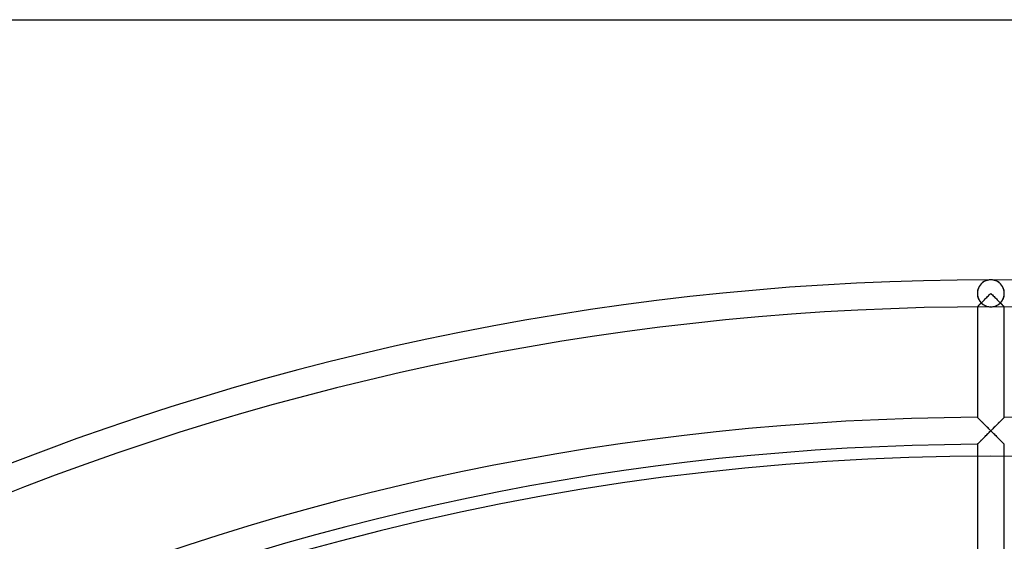
# Model space of a CAD drawing. Extents: x -315 to 315, y -315 to 315.
# Drawn here: x -103 to 1, y 260 to 315 of the extents above; entities that cross this region are included whole.
import ezdxf

# ---------------------------------------------------------------- set-up
doc = ezdxf.new("R2010")
doc.units = 0
doc.layers.add('HIDDEN', color=7, linetype='CONTINUOUS')
doc.layers.add('THICK', color=7, linetype='CONTINUOUS')

msp = doc.modelspace()

# ---------------------------------------------------------------- linework, layer by layer
at = {"layer": 'HIDDEN'}
for p, q in [((-0.891152560710907, 287.1183776855469), (-0.953002393245697, 287.066162109375)), ((-0.8269209265708923, 287.1666564941406), (-0.891152560710907, 287.1183776855469)), ((-0.7602570652961731, 287.211181640625), (-0.8269209265708923, 287.1666564941406)), ((-0.6913257241249084, 287.2518005371094), (-0.7602570652961731, 287.211181640625)), ((-0.620291531085968, 287.2884826660156), (-0.6913257241249084, 287.2518005371094)), ((-0.547319233417511, 287.3211364746094), (-0.620291531085968, 287.2884826660156)), ((-0.4725735187530518, 287.3496704101562), (-0.547319233417511, 287.3211364746094)), ((-0.3962190747261047, 287.3740234375), (-0.4725735187530518, 287.3496704101562)), ((-0.3184206187725067, 287.3941040039062), (-0.3962190747261047, 287.3740234375)), ((-0.2394018173217773, 287.4098205566406), (-0.3184206187725067, 287.3941040039062)), ((-0.1598120033740997, 287.4210510253906), (-0.2394018173217773, 287.4098205566406)), ((-0.079946793615818, 287.4277648925781), (-0.1598120033740997, 287.4210510253906)), ((1.76e-14, 287.4299926757812), (-0.079946793615818, 287.4277648925781)), ((0.079946793615818, 287.4277648925781), (1.75e-14, 287.4299926757812)), ((0.1598120033740997, 287.4210510253906), (0.079946793615818, 287.4277648925781)), ((0.2394018173217773, 287.4098205566406), (0.1598120033740997, 287.4210510253906)), ((0.3184206187725067, 287.3941040039062), (0.2394018173217773, 287.4098205566406)), ((0.3962190747261047, 287.3740234375), (0.3184206187725067, 287.3941040039062)), ((0.4725735187530518, 287.3496704101562), (0.3962190747261047, 287.3740234375)), ((0.547319233417511, 287.3211364746094), (0.4725735187530518, 287.3496704101562)), ((0.620291531085968, 287.2884826660156), (0.547319233417511, 287.3211364746094)), ((0.6913257241249084, 287.2518005371094), (0.620291531085968, 287.2884826660156)), ((0.7602570652961731, 287.211181640625), (0.6913257241249084, 287.2518005371094)), ((0.8269209265708923, 287.1666564941406), (0.7602570652961731, 287.211181640625)), ((0.891152560710907, 287.1183776855469), (0.8269209265708923, 287.1666564941406)), ((0.953002393245697, 287.066162109375), (0.891152560710907, 287.1183776855469)), ((-1.426432609558105, 286.1009521484375), (-1.429999947547913, 286)), ((-1.415814518928528, 286.200927734375), (-1.426432609558105, 286.1009521484375)), ((-1.398426294326782, 286.298828125), (-1.415814518928528, 286.200927734375)), ((-1.374675035476685, 286.3939208984375), (-1.398426294326782, 286.298828125)), ((-1.344930768013, 286.4858703613281), (-1.374675035476685, 286.3939208984375)), ((-1.309765696525574, 286.5739440917969), (-1.344930768013, 286.4858703613281)), ((-1.269742608070374, 286.6577758789062), (-1.309765696525574, 286.5739440917969)), ((-1.225330829620361, 286.7372131347656), (-1.269742608070374, 286.6577758789062)), ((-1.177005290985107, 286.8121337890625), (-1.225330829620361, 286.7372131347656)), ((-1.125231027603149, 286.8824768066406), (-1.177005290985107, 286.8121337890625)), ((-1.070390701293945, 286.9482421875), (-1.125231027603149, 286.8824768066406)), ((-1.012856960296631, 287.0094604492188), (-1.070390701293945, 286.9482421875)), ((-0.953002393245697, 287.066162109375), (-1.012856960296631, 287.0094604492188)), ((1.012856960296631, 287.0094604492188), (0.953002393245697, 287.066162109375)), ((1.070390701293945, 286.9482421875), (1.012856960296631, 287.0094604492188)), ((1.125231027603149, 286.8824768066406), (1.070390701293945, 286.9482421875)), ((1.177005290985107, 286.8121337890625), (1.125231027603149, 286.8824768066406)), ((1.225330829620361, 286.7372131347656), (1.177005290985107, 286.8121337890625)), ((1.269742608070374, 286.6577758789062), (1.225330829620361, 286.7372131347656)), ((1.309765696525574, 286.5739440917969), (1.269742608070374, 286.6577758789062)), ((1.344930768013, 286.4858703613281), (1.309765696525574, 286.5739440917969)), ((1.374675035476685, 286.3939208984375), (1.344930768013, 286.4858703613281)), ((1.398426294326782, 286.298828125), (1.374675035476685, 286.3939208984375)), ((1.415814518928528, 286.200927734375), (1.398426294326782, 286.298828125)), ((1.426432609558105, 286.1009521484375), (1.415814518928528, 286.200927734375)), ((1.429999947547913, 286), (1.426432609558105, 286.1009521484375)), ((-1.429999947547913, 286), (-1.425878167152405, 285.8915100097656)), ((-1.425878167152405, 285.8915100097656), (-1.413620352745056, 285.7841796875)), ((-1.413620352745056, 285.7841796875), (-1.393595933914185, 285.6793823242188)), ((-1.393595933914185, 285.6793823242188), (-1.366299271583557, 285.5779418945312)), ((-1.366299271583557, 285.5779418945312), (-1.332231998443604, 285.4803161621094)), ((-1.332231998443604, 285.4803161621094), (-1.292165875434875, 285.387451171875)), ((-1.292165875434875, 285.387451171875), (-1.246724128723145, 285.2995910644531)), ((-1.246724128723145, 285.2995910644531), (-1.19649600982666, 285.2168579101562)), ((-1.19649600982666, 285.2168579101562), (-1.142093062400818, 285.1394653320312)), ((-1.142093062400818, 285.1394653320312), (-1.084021806716919, 285.0673522949219)), ((-1.084021806716919, 285.0673522949219), (-1.022757530212402, 285.0005493164062)), ((-1.024791598320007, 284.9733581542969), (-0.9617168307304382, 285.0366516113281)), ((-0.9617168307304382, 285.0366516113281), (-0.8948211669921875, 285.103759765625)), ((-0.8948211669921875, 285.103759765625), (-0.8243588805198669, 285.1744384765625)), ((-0.8243588805198669, 285.1744384765625), (-0.7509753108024597, 285.248046875)), ((-0.7509753108024597, 285.248046875), (-0.6749392151832581, 285.3242492675781)), ((-0.6749392151832581, 285.3242492675781), (-0.5964726209640503, 285.4028930664062)), ((-0.5964726209640503, 285.4028930664062), (-0.5157973766326904, 285.4837341308594)), ((-0.5157973766326904, 285.4837341308594), (-0.4331353008747101, 285.5665283203125)), ((-0.4331353008747101, 285.5665283203125), (-0.3487083911895752, 285.6510925292969)), ((-0.3487083911895752, 285.6510925292969), (-0.2627384960651398, 285.7371520996094)), ((-0.2627384960651398, 285.7371520996094), (-0.1755382865667343, 285.8244018554688)), ((-0.1755382865667343, 285.8244018554688), (-0.087848424911499, 285.9121398925781)), ((-0.087848424911499, 285.9121398925781), (1.75e-14, 286)), ((1.75e-14, 286), (0.087848424911499, 285.9121398925781)), ((0.087848424911499, 285.9121398925781), (0.1755382865667343, 285.8244018554688)), ((0.1755382865667343, 285.8244018554688), (0.2627384960651398, 285.7371520996094)), ((0.2627384960651398, 285.7371520996094), (0.3487083911895752, 285.6510925292969)), ((0.3487083911895752, 285.6510925292969), (0.4331353008747101, 285.5665283203125)), ((0.4331353008747101, 285.5665283203125), (0.5157973766326904, 285.4837341308594)), ((0.5157973766326904, 285.4837341308594), (0.5964726209640503, 285.4028930664062)), ((0.5964726209640503, 285.4028930664062), (0.6749392151832581, 285.3242492675781)), ((0.6749392151832581, 285.3242492675781), (0.7509753108024597, 285.248046875)), ((0.7509753108024597, 285.248046875), (0.8243588805198669, 285.1744384765625)), ((0.8243588805198669, 285.1744384765625), (0.8948211669921875, 285.103759765625)), ((0.8948211669921875, 285.103759765625), (0.9617168307304382, 285.0366516113281)), ((0.9617168307304382, 285.0366516113281), (1.024791598320007, 284.9733581542969)), ((1.022757530212402, 285.0005493164062), (1.084021806716919, 285.0673522949219)), ((1.084021806716919, 285.0673522949219), (1.142093062400818, 285.1394653320312)), ((1.142093062400818, 285.1394653320312), (1.19649600982666, 285.2168579101562)), ((1.19649600982666, 285.2168579101562), (1.246724128723145, 285.2995910644531)), ((1.246724128723145, 285.2995910644531), (1.292165875434875, 285.387451171875)), ((1.292165875434875, 285.387451171875), (1.332231998443604, 285.4803161621094)), ((1.332231998443604, 285.4803161621094), (1.366299271583557, 285.5779418945312)), ((1.366299271583557, 285.5779418945312), (1.393595933914185, 285.6793823242188)), ((1.393595933914185, 285.6793823242188), (1.413620352745056, 285.7841796875)), ((1.413620352745056, 285.7841796875), (1.425878167152405, 285.8915100097656)), ((1.425878167152405, 285.8915100097656), (1.429999947547913, 286)), ((-1.430000782012939, 284.56640625), (-1.426671266555786, 284.5697631835938)), ((-1.428404569625854, 284.5680236816406), (-1.430000782012939, 284.56640625)), ((-1.43, 284.56640625), (-1.43, 272.8595886230469)), ((-1.423625588417053, 284.5728149414062), (-1.428404569625854, 284.5680236816406)), ((-1.426671266555786, 284.5697631835938), (-1.416775226593018, 284.5797119140625)), ((-1.415756464004517, 284.5807189941406), (-1.423625588417053, 284.5728149414062)), ((-1.416775226593018, 284.5797119140625), (-1.400455474853516, 284.5960998535156)), ((-1.404887914657593, 284.5916442871094), (-1.415756464004517, 284.5807189941406)), ((-1.391110420227051, 284.6054992675781), (-1.404887914657593, 284.5916442871094)), ((-1.400455474853516, 284.5960998535156), (-1.37793505191803, 284.6187438964844)), ((-1.37451434135437, 284.6221618652344), (-1.391110420227051, 284.6054992675781)), ((-1.37793505191803, 284.6187438964844), (-1.349812746047974, 284.64697265625)), ((-1.355190634727478, 284.6415710449219), (-1.37451434135437, 284.6221618652344)), ((-1.3333420753479, 284.6635437011719), (-1.355190634727478, 284.6415710449219)), ((-1.349812746047974, 284.64697265625), (-1.316535234451294, 284.680419921875)), ((-1.30917501449585, 284.6878051757812), (-1.3333420753479, 284.6635437011719)), ((-1.316535234451294, 284.680419921875), (-1.278518319129944, 284.7185974121094)), ((-1.282840847969055, 284.7142639160156), (-1.30917501449585, 284.6878051757812)), ((-1.254467606544495, 284.7427673339844), (-1.282840847969055, 284.7142639160156)), ((-1.278518319129944, 284.7185974121094), (-1.236177563667297, 284.7611389160156)), ((-1.224198937416077, 284.7731628417969), (-1.254467606544495, 284.7427673339844)), ((-1.236177563667297, 284.7611389160156), (-1.189727544784546, 284.8078002929688)), ((-1.192174553871155, 284.8053283691406), (-1.224198937416077, 284.7731628417969)), ((-1.158535599708557, 284.839111328125), (-1.192174553871155, 284.8053283691406)), ((-1.189727544784546, 284.8078002929688), (-1.138933300971985, 284.8587951660156)), ((-1.123419284820557, 284.8743591308594), (-1.158535599708557, 284.839111328125)), ((-1.138933300971985, 284.8587951660156), (-1.083909153938293, 284.9140319824219)), ((-1.086933493614197, 284.9109802246094), (-1.123419284820557, 284.8743591308594)), ((-1.049182772636414, 284.9488830566406), (-1.086933493614197, 284.9109802246094)), ((-1.083909153938293, 284.9140319824219), (-1.024791598320007, 284.9733581542969)), ((-1.010271668434143, 284.9879455566406), (-1.049182772636414, 284.9488830566406)), ((-1.022757530212402, 285.0005493164062), (-0.9587756395339966, 284.9390258789062)), ((-0.9587756395339966, 284.9390258789062), (-0.8925071358680725, 284.8827209472656)), ((-0.8925071358680725, 284.8827209472656), (-0.824137270450592, 284.8313598632812)), ((-0.824137270450592, 284.8313598632812), (-0.7539481520652771, 284.784912109375)), ((-0.7539481520652771, 284.784912109375), (-0.6822470426559448, 284.7432556152344)), ((-0.6822470426559448, 284.7432556152344), (-0.6093412637710571, 284.7063293457031)), ((-0.6093412637710571, 284.7063293457031), (-0.5353999137878418, 284.6740112304688)), ((-0.5353999137878418, 284.6740112304688), (-0.4604688286781311, 284.6461791992188)), ((-0.4604688286781311, 284.6461791992188), (-0.3847551643848419, 284.6227416992188)), ((-0.3847551643848419, 284.6227416992188), (-0.3084675967693329, 284.6036682128906)), ((-0.3084675967693329, 284.6036682128906), (-0.2317821234464645, 284.5888977050781)), ((-0.2317821234464645, 284.5888977050781), (-0.1547062397003174, 284.5783996582031)), ((-0.1547062397003174, 284.5783996582031), (-0.0773869380354881, 284.5720825195312)), ((-0.0773869380354881, 284.5720825195312), (1.73e-14, 284.5700073242188)), ((1.74e-14, 284.5700073242188), (0.0773869380354881, 284.5720825195312)), ((0.0773869380354881, 284.5720825195312), (0.1547062397003174, 284.5783996582031)), ((0.1547062397003174, 284.5783996582031), (0.2317821234464645, 284.5888977050781)), ((0.2317821234464645, 284.5888977050781), (0.3084675967693329, 284.6036682128906)), ((0.3084675967693329, 284.6036682128906), (0.3847551643848419, 284.6227416992188)), ((0.3847551643848419, 284.6227416992188), (0.4604688286781311, 284.6461791992188)), ((0.4604688286781311, 284.6461791992188), (0.5353999137878418, 284.6740112304688)), ((0.5353999137878418, 284.6740112304688), (0.6093412637710571, 284.7063293457031)), ((0.6093412637710571, 284.7063293457031), (0.6822470426559448, 284.7432556152344)), ((0.6822470426559448, 284.7432556152344), (0.7539481520652771, 284.784912109375)), ((0.7539481520652771, 284.784912109375), (0.824137270450592, 284.8313598632812)), ((0.824137270450592, 284.8313598632812), (0.8925071358680725, 284.8827209472656)), ((0.8925071358680725, 284.8827209472656), (0.9587756395339966, 284.9390258789062)), ((0.9587756395339966, 284.9390258789062), (1.022757530212402, 285.0005493164062)), ((1.049182772636414, 284.9488830566406), (1.010271668434143, 284.9879455566406)), ((1.024791598320007, 284.9733581542969), (1.083909153938293, 284.9140319824219)), ((1.086933493614197, 284.9109802246094), (1.049182772636414, 284.9488830566406)), ((1.083909153938293, 284.9140319824219), (1.138933300971985, 284.8587951660156)), ((1.123419284820557, 284.8743591308594), (1.086933493614197, 284.9109802246094)), ((1.158535599708557, 284.839111328125), (1.123419284820557, 284.8743591308594)), ((1.138933300971985, 284.8587951660156), (1.189727544784546, 284.8078002929688)), ((1.192174553871155, 284.8053283691406), (1.158535599708557, 284.839111328125)), ((1.189727544784546, 284.8078002929688), (1.236177563667297, 284.7611389160156)), ((1.224198937416077, 284.7731628417969), (1.192174553871155, 284.8053283691406)), ((1.254467606544495, 284.7427673339844), (1.224198937416077, 284.7731628417969)), ((1.236177563667297, 284.7611389160156), (1.278518319129944, 284.7185974121094)), ((1.282840847969055, 284.7142639160156), (1.254467606544495, 284.7427673339844)), ((1.278518319129944, 284.7185974121094), (1.316535234451294, 284.680419921875)), ((1.30917501449585, 284.6878051757812), (1.282840847969055, 284.7142639160156)), ((1.3333420753479, 284.6635437011719), (1.30917501449585, 284.6878051757812)), ((1.316535234451294, 284.680419921875), (1.349812746047974, 284.64697265625)), ((1.355190634727478, 284.6415710449219), (1.3333420753479, 284.6635437011719)), ((1.349812746047974, 284.64697265625), (1.37793505191803, 284.6187438964844)), ((1.37451434135437, 284.6221618652344), (1.355190634727478, 284.6415710449219)), ((1.391110420227051, 284.6054992675781), (1.37451434135437, 284.6221618652344)), ((1.37793505191803, 284.6187438964844), (1.400455474853516, 284.5960998535156)), ((1.404887914657593, 284.5916442871094), (1.391110420227051, 284.6054992675781)), ((1.400455474853516, 284.5960998535156), (1.416775226593018, 284.5797119140625)), ((1.415756464004517, 284.5807189941406), (1.404887914657593, 284.5916442871094)), ((1.423625588417053, 284.5728149414062), (1.415756464004517, 284.5807189941406)), ((1.416775226593018, 284.5797119140625), (1.426671266555786, 284.5697631835938)), ((1.428404569625854, 284.5680236816406), (1.423625588417053, 284.5728149414062)), ((1.426671266555786, 284.5697631835938), (1.430000782012939, 284.56640625)), ((1.430000782012939, 284.56640625), (1.428404569625854, 284.5680236816406)), ((1.43, 272.8595886230469), (1.43, 284.56640625)), ((-1.426221966743469, 272.8558349609375), (-1.429999947547913, 272.8595886230469)), ((-1.429999947547913, 272.8595886230469), (-1.426495313644409, 272.8561096191406)), ((-1.426495313644409, 272.8561096191406), (-1.416129112243652, 272.8457946777344)), ((-1.415053963661194, 272.8447265625), (-1.426221966743469, 272.8558349609375)), ((-1.416129112243652, 272.8457946777344), (-1.399123787879944, 272.828857421875)), ((-1.3967444896698, 272.8265075683594), (-1.415053963661194, 272.8447265625)), ((-1.399123787879944, 272.828857421875), (-1.375702142715454, 272.8055725097656)), ((-1.371552348136902, 272.8014526367188), (-1.3967444896698, 272.8265075683594)), ((-1.375702142715454, 272.8055725097656), (-1.346358418464661, 272.7763671875)), ((-1.340090990066528, 272.7701416015625), (-1.371552348136902, 272.8014526367188)), ((-1.346358418464661, 272.7763671875), (-1.311689853668213, 272.7418823242188)), ((-1.302980780601501, 272.7332153320312), (-1.340090990066528, 272.7701416015625)), ((-1.311689853668213, 272.7418823242188), (-1.272146701812744, 272.7025146484375)), ((-1.260725855827332, 272.6911315917969), (-1.302980780601501, 272.7332153320312)), ((-1.272146701812744, 272.7025146484375), (-1.228179216384888, 272.6587524414062)), ((-1.213830709457397, 272.6444702148438), (-1.260725855827332, 272.6911315917969)), ((-1.228179216384888, 272.6587524414062), (-1.180273532867432, 272.6110534667969)), ((-1.162868022918701, 272.5937194824219), (-1.213830709457397, 272.6444702148438)), ((-1.180273532867432, 272.6110534667969), (-1.12891960144043, 272.5599060058594)), ((-1.108329772949219, 272.5393981933594), (-1.162868022918701, 272.5937194824219)), ((-1.12891960144043, 272.5599060058594), (-1.074494004249573, 272.5057067871094)), ((-1.050633907318115, 272.48193359375), (-1.108329772949219, 272.5393981933594)), ((-1.074494004249573, 272.5057067871094), (-1.017370104789734, 272.4487915039062)), ((-0.9901983737945557, 272.4217224121094), (-1.050633907318115, 272.48193359375)), ((1.050633907318115, 272.48193359375), (0.9901983737945557, 272.4217224121094)), ((1.017370104789734, 272.4487915039062), (1.074494004249573, 272.5057067871094)), ((1.108329772949219, 272.5393981933594), (1.050633907318115, 272.48193359375)), ((1.074494004249573, 272.5057067871094), (1.12891960144043, 272.5599060058594)), ((1.162868022918701, 272.5937194824219), (1.108329772949219, 272.5393981933594)), ((1.12891960144043, 272.5599060058594), (1.180273532867432, 272.6110534667969)), ((1.213830709457397, 272.6444702148438), (1.162868022918701, 272.5937194824219)), ((1.180273532867432, 272.6110534667969), (1.228179216384888, 272.6587524414062)), ((1.260725855827332, 272.6911315917969), (1.213830709457397, 272.6444702148438)), ((1.228179216384888, 272.6587524414062), (1.272146701812744, 272.7025146484375)), ((1.302980780601501, 272.7332153320312), (1.260725855827332, 272.6911315917969)), ((1.272146701812744, 272.7025146484375), (1.311689853668213, 272.7418823242188)), ((1.340090990066528, 272.7701416015625), (1.302980780601501, 272.7332153320312)), ((1.311689853668213, 272.7418823242188), (1.346358418464661, 272.7763671875)), ((1.371552348136902, 272.8014526367188), (1.340090990066528, 272.7701416015625)), ((1.346358418464661, 272.7763671875), (1.375702142715454, 272.8055725097656)), ((1.3967444896698, 272.8265075683594), (1.371552348136902, 272.8014526367188)), ((1.375702142715454, 272.8055725097656), (1.399123787879944, 272.828857421875)), ((1.415053963661194, 272.8447265625), (1.3967444896698, 272.8265075683594)), ((1.399123787879944, 272.828857421875), (1.416129112243652, 272.8457946777344)), ((1.426221966743469, 272.8558349609375), (1.415053963661194, 272.8447265625)), ((1.416129112243652, 272.8457946777344), (1.426495313644409, 272.8561096191406)), ((1.429999947547913, 272.8595886230469), (1.426221966743469, 272.8558349609375)), ((1.426495313644409, 272.8561096191406), (1.429999947547913, 272.8595886230469)), ((-1.017370104789734, 272.4487915039062), (-0.9579209089279175, 272.3895568847656)), ((-0.9274409413337708, 272.3591918945312), (-0.9901983737945557, 272.4217224121094)), ((-0.9579209089279175, 272.3895568847656), (-0.8965089917182922, 272.328369140625)), ((-0.8626857399940491, 272.2946472167969), (-0.9274409413337708, 272.3591918945312)), ((-0.8965089917182922, 272.328369140625), (-0.8332949876785278, 272.2653503417969)), ((-0.7960755825042725, 272.2282409667969), (-0.8626857399940491, 272.2946472167969)), ((-0.8332949876785278, 272.2653503417969), (-0.7684661149978638, 272.2007141113281)), ((-0.7278715372085571, 272.1602172851562), (-0.7960755825042725, 272.2282409667969)), ((-0.7684661149978638, 272.2007141113281), (-0.7022596001625061, 272.1346740722656)), ((-0.6583395004272461, 272.0908813476562), (-0.7278715372085571, 272.1602172851562)), ((-0.7022596001625061, 272.1346740722656), (-0.6349129676818848, 272.0675048828125)), ((-0.587745189666748, 272.0204467773438), (-0.6583395004272461, 272.0908813476562)), ((-0.6349129676818848, 272.0675048828125), (-0.5666621923446655, 271.9994201660156)), ((-0.5162546634674072, 271.9490966796875), (-0.587745189666748, 272.0204467773438)), ((-0.5666621923446655, 271.9994201660156), (-0.4975688457489014, 271.9304504394531)), ((-0.4438786506652832, 271.8768615722656), (-0.5162546634674072, 271.9490966796875)), ((-0.4975688457489014, 271.9304504394531), (-0.4276920855045319, 271.8606872558594)), ((-0.3707908391952515, 271.8038635253906), (-0.4438786506652832, 271.8768615722656)), ((-0.4276920855045319, 271.8606872558594), (-0.3571923077106476, 271.790283203125)), ((-0.2971709072589874, 271.7303466796875), (-0.3707908391952515, 271.8038635253906)), ((-0.3571923077106476, 271.790283203125), (-0.2862299382686615, 271.7194213867188)), ((-0.2231985181570053, 271.6564331054688), (-0.2971709072589874, 271.7303466796875)), ((-0.2862299382686615, 271.7194213867188), (-0.2149654179811478, 271.6482238769531)), ((-0.1489705294370651, 271.582275390625), (-0.2231985181570053, 271.6564331054688)), ((-0.2149654179811478, 271.6482238769531), (-0.1434614509344101, 271.5767517089844)), ((-0.0745198503136635, 271.5078430175781), (-0.1489705294370651, 271.582275390625)), ((-0.1434614509344101, 271.5767517089844), (-0.0717601329088211, 271.5050964355469)), ((-0.0878276452422142, 271.3454895019531), (1.66e-14, 271.4333190917969)), ((1.66e-14, 271.4333190917969), (-0.0826963409781456, 271.3506164550781)), ((1.66e-14, 271.4333190917969), (-0.0745198503136635, 271.5078430175781)), ((-0.0717601329088211, 271.5050964355469), (1.66e-14, 271.4333190917969)), ((0.0745198503136635, 271.5078430175781), (1.66e-14, 271.4333190917969)), ((1.66e-14, 271.4333190917969), (0.0717601329088211, 271.5050964355469)), ((1.66e-14, 271.4333190917969), (0.0878276452422142, 271.3454895019531)), ((0.0826963409781456, 271.3506164550781), (1.66e-14, 271.4333190917969)), ((0.0717601329088211, 271.5050964355469), (0.1434614509344101, 271.5767517089844)), ((0.1489705294370651, 271.582275390625), (0.0745198503136635, 271.5078430175781)), ((0.1434614509344101, 271.5767517089844), (0.2149654179811478, 271.6482238769531)), ((0.2231985181570053, 271.6564331054688), (0.1489705294370651, 271.582275390625)), ((0.2149654179811478, 271.6482238769531), (0.2862299382686615, 271.7194213867188)), ((0.2971709072589874, 271.7303466796875), (0.2231985181570053, 271.6564331054688)), ((0.2862299382686615, 271.7194213867188), (0.3571923077106476, 271.790283203125)), ((0.3707908391952515, 271.8038635253906), (0.2971709072589874, 271.7303466796875)), ((0.3571923077106476, 271.790283203125), (0.4276920855045319, 271.8606872558594)), ((0.4438786506652832, 271.8768615722656), (0.3707908391952515, 271.8038635253906)), ((0.4276920855045319, 271.8606872558594), (0.4975688457489014, 271.9304504394531)), ((0.5162546634674072, 271.9490966796875), (0.4438786506652832, 271.8768615722656)), ((0.4975688457489014, 271.9304504394531), (0.5666621923446655, 271.9994201660156)), ((0.587745189666748, 272.0204467773438), (0.5162546634674072, 271.9490966796875)), ((0.5666621923446655, 271.9994201660156), (0.6349129676818848, 272.0675048828125)), ((0.6583395004272461, 272.0908813476562), (0.587745189666748, 272.0204467773438)), ((0.6349129676818848, 272.0675048828125), (0.7022596001625061, 272.1346740722656)), ((0.7278715372085571, 272.1602172851562), (0.6583395004272461, 272.0908813476562)), ((0.7022596001625061, 272.1346740722656), (0.7684661149978638, 272.2007141113281)), ((0.7960755825042725, 272.2282409667969), (0.7278715372085571, 272.1602172851562)), ((0.7684661149978638, 272.2007141113281), (0.8332949876785278, 272.2653503417969)), ((0.8626857399940491, 272.2946472167969), (0.7960755825042725, 272.2282409667969)), ((0.8332949876785278, 272.2653503417969), (0.8965089917182922, 272.328369140625)), ((0.9274409413337708, 272.3591918945312), (0.8626857399940491, 272.2946472167969)), ((0.8965089917182922, 272.328369140625), (0.9579209089279175, 272.3895568847656)), ((0.9901983737945557, 272.4217224121094), (0.9274409413337708, 272.3591918945312)), ((0.9579209089279175, 272.3895568847656), (1.017370104789734, 272.4487915039062)), ((-1.041383147239685, 270.3899536132812), (-1.100260019302368, 270.3308410644531)), ((-1.083429455757141, 270.3477478027344), (-1.02431845664978, 270.4070739746094)), ((-0.9797265529632568, 270.4518432617188), (-1.041383147239685, 270.3899536132812)), ((-1.02431845664978, 270.4070739746094), (-0.9612628817558289, 270.4703674316406)), ((-0.9156951308250427, 270.5160827636719), (-0.9797265529632568, 270.4518432617188)), ((-0.9612628817558289, 270.4703674316406), (-0.8943998217582703, 270.5374450683594)), ((-0.8496939539909363, 270.5823059082031), (-0.9156951308250427, 270.5160827636719)), ((-0.8943998217582703, 270.5374450683594), (-0.8239598870277405, 270.6081237792969)), ((-0.7815865874290466, 270.6506042480469), (-0.8496939539909363, 270.5823059082031)), ((-0.8239598870277405, 270.6081237792969), (-0.7505905032157898, 270.6817016601562)), ((-0.711057186126709, 270.7213439941406), (-0.7815865874290466, 270.6506042480469)), ((-0.7505905032157898, 270.6817016601562), (-0.6745777726173401, 270.7579040527344)), ((-0.6382917165756226, 270.7942810058594), (-0.711057186126709, 270.7213439941406)), ((-0.6745777726173401, 270.7579040527344), (-0.5961438417434692, 270.8365173339844)), ((-0.5634762048721313, 270.8692626953125), (-0.6382917165756226, 270.7942810058594)), ((-0.5961438417434692, 270.8365173339844), (-0.5155107975006104, 270.9173278808594)), ((-0.4867967963218689, 270.9461059570312), (-0.5634762048721313, 270.8692626953125)), ((-0.5155107975006104, 270.9173278808594), (-0.4329006969928741, 271.0000915527344)), ((-0.4084395170211792, 271.0245971679688), (-0.4867967963218689, 270.9461059570312)), ((-0.4329006969928741, 271.0000915527344), (-0.3485357165336609, 271.0845642089844)), ((-0.328590452671051, 271.1045532226562), (-0.4084395170211792, 271.0245971679688)), ((-0.3485357165336609, 271.0845642089844), (-0.2626379430294037, 271.1705627441406)), ((-0.2474356889724731, 271.185791015625), (-0.328590452671051, 271.1045532226562)), ((-0.2626379430294037, 271.1705627441406), (-0.1754926592111588, 271.2577819824219)), ((-0.1652616262435913, 271.2680358886719), (-0.2474356889724731, 271.185791015625)), ((-0.1754926592111588, 271.2577819824219), (-0.0878276452422142, 271.3454895019531)), ((-0.0826963409781456, 271.3506164550781), (-0.1652616262435913, 271.2680358886719)), ((0.1652616262435913, 271.2680358886719), (0.0826963409781456, 271.3506164550781)), ((0.0878276452422142, 271.3454895019531), (0.1754926592111588, 271.2577819824219)), ((0.2474356889724731, 271.185791015625), (0.1652616262435913, 271.2680358886719)), ((0.1754926592111588, 271.2577819824219), (0.2626379430294037, 271.1705627441406)), ((0.328590452671051, 271.1045532226562), (0.2474356889724731, 271.185791015625)), ((0.2626379430294037, 271.1705627441406), (0.3485357165336609, 271.0845642089844)), ((0.4084395170211792, 271.0245971679688), (0.328590452671051, 271.1045532226562)), ((0.3485357165336609, 271.0845642089844), (0.4329006969928741, 271.0000915527344)), ((0.4867967963218689, 270.9461059570312), (0.4084395170211792, 271.0245971679688)), ((0.4329006969928741, 271.0000915527344), (0.5155107975006104, 270.9173278808594)), ((0.5634762048721313, 270.8692626953125), (0.4867967963218689, 270.9461059570312)), ((0.5155107975006104, 270.9173278808594), (0.5961438417434692, 270.8365173339844)), ((0.6382917165756226, 270.7942810058594), (0.5634762048721313, 270.8692626953125)), ((0.5961438417434692, 270.8365173339844), (0.6745777726173401, 270.7579040527344)), ((0.711057186126709, 270.7213439941406), (0.6382917165756226, 270.7942810058594)), ((0.6745777726173401, 270.7579040527344), (0.7505905032157898, 270.6817016601562)), ((0.7815865874290466, 270.6506042480469), (0.711057186126709, 270.7213439941406)), ((0.7505905032157898, 270.6817016601562), (0.8239598870277405, 270.6081237792969)), ((0.8496939539909363, 270.5823059082031), (0.7815865874290466, 270.6506042480469)), ((0.8239598870277405, 270.6081237792969), (0.8943998217582703, 270.5374450683594)), ((0.9156951308250427, 270.5160827636719), (0.8496939539909363, 270.5823059082031)), ((0.8943998217582703, 270.5374450683594), (0.9612628817558289, 270.4703674316406)), ((0.9797265529632568, 270.4518432617188), (0.9156951308250427, 270.5160827636719)), ((0.9612628817558289, 270.4703674316406), (1.02431845664978, 270.4070739746094)), ((1.041383147239685, 270.3899536132812), (0.9797265529632568, 270.4518432617188)), ((1.02431845664978, 270.4070739746094), (1.083429455757141, 270.3477478027344)), ((1.100260019302368, 270.3308410644531), (1.041383147239685, 270.3899536132812)), ((-1.426093220710754, 270.0034790039062), (-1.429999947547913, 269.9995422363281)), ((-1.429999947547913, 269.9995422363281), (-1.426661372184753, 270.0028991699219)), ((-1.43, 269.9995422363281), (-1.43, 258.2926940917969)), ((-1.426661372184753, 270.0028991699219), (-1.416740655899048, 270.0128784179688)), ((-1.41453492641449, 270.0151062011719), (-1.426093220710754, 270.0034790039062)), ((-1.416740655899048, 270.0128784179688), (-1.400389313697815, 270.0293273925781)), ((-1.395666718482971, 270.0340576171875), (-1.41453492641449, 270.0151062011719)), ((-1.400389313697815, 270.0293273925781), (-1.377820014953613, 270.052001953125)), ((-1.369827270507812, 270.0600280761719), (-1.395666718482971, 270.0340576171875)), ((-1.377820014953613, 270.052001953125), (-1.349628686904907, 270.080322265625)), ((-1.337455749511719, 270.0925598144531), (-1.369827270507812, 270.0600280761719)), ((-1.349628686904907, 270.080322265625), (-1.316276073455811, 270.1138610839844)), ((-1.299331307411194, 270.1308898925781), (-1.337455749511719, 270.0925598144531)), ((-1.316276073455811, 270.1138610839844), (-1.278180718421936, 270.1521301269531)), ((-1.256015181541443, 270.1744079589844), (-1.299331307411194, 270.1308898925781)), ((-1.278180718421936, 270.1521301269531), (-1.235761165618896, 270.1947326660156)), ((-1.208042502403259, 270.2225952148438), (-1.256015181541443, 270.1744079589844)), ((-1.235761165618896, 270.1947326660156), (-1.18927013874054, 270.241455078125)), ((-1.155951976776123, 270.27490234375), (-1.208042502403259, 270.2225952148438)), ((-1.18927013874054, 270.241455078125), (-1.138459086418152, 270.29248046875)), ((-1.100260019302368, 270.3308410644531), (-1.155951976776123, 270.27490234375)), ((-1.138459086418152, 270.29248046875), (-1.083429455757141, 270.3477478027344)), ((1.083429455757141, 270.3477478027344), (1.138459086418152, 270.29248046875)), ((1.155951976776123, 270.27490234375), (1.100260019302368, 270.3308410644531)), ((1.138459086418152, 270.29248046875), (1.18927013874054, 270.241455078125)), ((1.208042502403259, 270.2225952148438), (1.155951976776123, 270.27490234375)), ((1.18927013874054, 270.241455078125), (1.235761165618896, 270.1947326660156)), ((1.256015181541443, 270.1744079589844), (1.208042502403259, 270.2225952148438)), ((1.235761165618896, 270.1947326660156), (1.278180718421936, 270.1521301269531)), ((1.299331307411194, 270.1308898925781), (1.256015181541443, 270.1744079589844)), ((1.278180718421936, 270.1521301269531), (1.316276073455811, 270.1138610839844)), ((1.337455749511719, 270.0925598144531), (1.299331307411194, 270.1308898925781)), ((1.316276073455811, 270.1138610839844), (1.349628686904907, 270.080322265625)), ((1.369827270507812, 270.0600280761719), (1.337455749511719, 270.0925598144531)), ((1.349628686904907, 270.080322265625), (1.377820014953613, 270.052001953125)), ((1.395666718482971, 270.0340576171875), (1.369827270507812, 270.0600280761719)), ((1.377820014953613, 270.052001953125), (1.400389313697815, 270.0293273925781)), ((1.41453492641449, 270.0151062011719), (1.395666718482971, 270.0340576171875)), ((1.400389313697815, 270.0293273925781), (1.416740655899048, 270.0128784179688)), ((1.426093220710754, 270.0034790039062), (1.41453492641449, 270.0151062011719)), ((1.416740655899048, 270.0128784179688), (1.426661372184753, 270.0028991699219)), ((1.430000782012939, 269.9995422363281), (1.426093220710754, 270.0034790039062)), ((1.426661372184753, 270.0028991699219), (1.430000782012939, 269.9995422363281)), ((1.43, 258.2926940917969), (1.43, 269.9995422363281))]:
    msp.add_line(p, q, dxfattribs=at)
for centre, radius, start, end in [((0, 0), 287.43, 89.99998127603165, 180.0000198478428), ((0, 286), 1.43, 0, 180.0000198478428), ((0, 0), 287.43, 0, 89.99998127603165), ((0, 286), 1.43, 180.0000198478428, 0), ((0, 0), 284.57, 89.99998127603165, 180.0000198478428), ((0, 0), 284.57, 0, 89.99998127603165), ((0, 0), 272.8633333333333, 90.30026845645973, 179.6997326674148), ((0, 0), 272.8633333333333, 0.3002871804280645, 89.69975139138312), ((0, 0), 270.0033333333333, 90.30347702011245, 179.696524103762)]:
    msp.add_arc(centre, radius, start, end, dxfattribs=at)
at = {"layer": 'THICK'}
msp.add_line((-302.4, 315), (302.4, 315), dxfattribs=at)
msp.add_arc((2.9e-15, 0), 268.7515915810382, 0, 180.0000198478428, dxfattribs=at)

doc.saveas('drawing.dxf')
